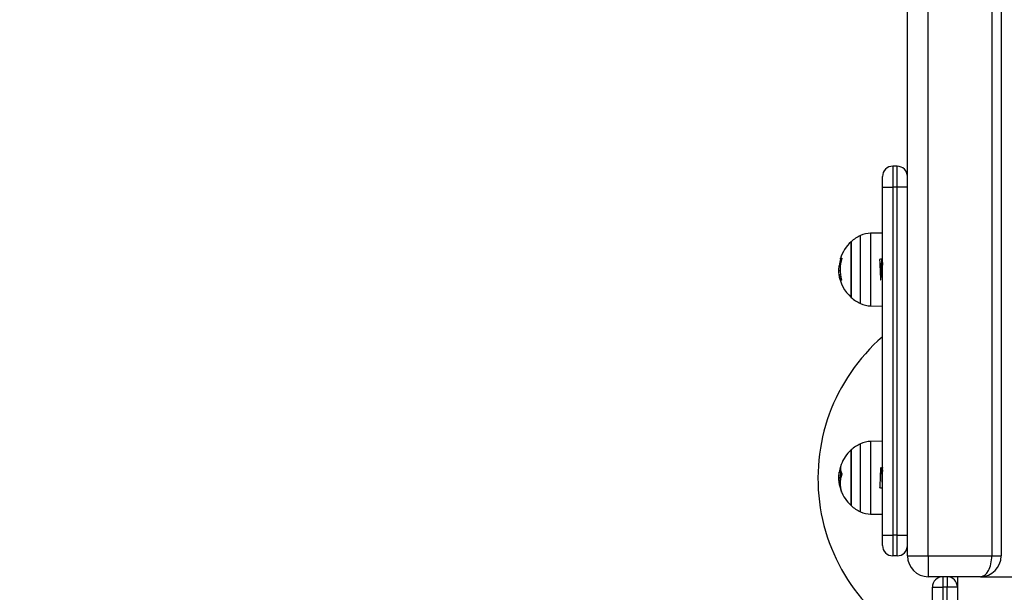
# Model space of a CAD drawing. Units: millimetres. Extents: x 0.5 to 19.6, y 2.6 to 20.3.
# Drawn here: x 5.1 to 5.6, y 9.3 to 9.6 of the extents above; entities that cross this region are included whole.
import ezdxf

# ---------------------------------------------------------------- set-up
doc = ezdxf.new("R2010")
doc.units = ezdxf.units.MM
doc.layers.get('Defpoints').update_dxf_attribs({"color": 9})
doc.layers.add('DIASTASEIS', color=253, linetype='Continuous', lineweight=5)
doc.styles.get("Standard").update_dxf_attribs({"font": 'ARIALN.TTF'})
doc.dimstyles.get("Standard").update_dxf_attribs({"dimtxt": 0.18, "dimasz": 0.15, "dimexe": 0.18, "dimexo": 0.0625, "dimgap": 0.09, "dimtad": 0, "dimtih": 1, "dimtoh": 1, "dimzin": 0, "dimdsep": 46, "dimtxsty": 'Standard', "dimblk": 'OBLIQUE', "dimcen": 0.09, "dimadec": 0, "dimazin": 0, "dimtfac": 1, "dimtofl": 0, "dimtmove": 0, "dimatfit": 3, "dimfxl": 1, "dimtolj": 1, "dimtzin": 0, "dimarcsym": 0})

# ---------------------------------------------------------------- blocks, each defined once
blk = doc.blocks.new('_Oblique')
at = {"color": 0, "linetype": 'ByBlock', "lineweight": -2}
blk.add_line((-0.5, -0.5), (0.5, 0.5), dxfattribs=at)
blk = doc.blocks.new('*D55')
at = {"layer": 'Defpoints', "color": 0}
for p in [(1.66295765327674, 10.33598713992937), (11.3079274743007, 8.95007215382075), (11.3079274743007, 2.778272282693292)]:
    blk.add_point(p, dxfattribs=at)
at = {"layer": 'DIASTASEIS', "color": 0, "lineweight": -2}
for p, q in [((1.66295765327674, 10.27348713992937), (1.66295765327674, 2.598272282693292)), ((11.3079274743007, 8.88757215382075), (11.3079274743007, 2.598272282693292)), ((1.66295765327674, 2.778272282693292), (6.203962345507682, 2.778272282693292)), ((11.3079274743007, 2.778272282693292), (6.766922782069756, 2.778272282693292))]:
    blk.add_line(p, q, dxfattribs=at)
at = {"layer": 'DIASTASEIS', "color": 0, "linetype": 'ByBlock', "lineweight": -2, "xscale": 0.15, "yscale": 0.15, "zscale": 0.15, "rotation": 180}
blk.add_blockref('_Oblique', (1.66295765327674, 2.778272282693292), dxfattribs=at)
at = {"layer": 'DIASTASEIS', "color": 0, "linetype": 'ByBlock', "lineweight": -2, "xscale": 0.15, "yscale": 0.15, "zscale": 0.15}
blk.add_blockref('_Oblique', (11.3079274743007, 2.778272282693292), dxfattribs=at)
at = {"layer": 'DIASTASEIS', "color": 0, "insert": (6.485442563788719, 2.778272282693292), "char_height": 0.18, "attachment_point": 5}
blk.add_mtext('\\A1;\\A1;9.70', dxfattribs=at)
blk = doc.blocks.new('*D71')
at = {"layer": 'Defpoints', "color": 0}
for p in [(3.617528721088636, 9.396416072117532), (9.807928721088839, 8.948991072117705), (3.617528721088637, 3.092925218502478)]:
    blk.add_point(p, dxfattribs=at)
at = {"layer": 'DIASTASEIS', "color": 0, "lineweight": -2}
for p, q in [((3.617528721088636, 9.333916072117532), (3.617528721088637, 2.912925218502478)), ((9.807928721088839, 8.886491072117705), (9.807928721088839, 2.912925218502477)), ((3.617528721088637, 3.092925218502478), (6.430818762016431, 3.092925218502478)), ((9.807928721088839, 3.092925218502477), (6.994638680161042, 3.092925218502478))]:
    blk.add_line(p, q, dxfattribs=at)
at = {"layer": 'DIASTASEIS', "color": 0, "linetype": 'ByBlock', "lineweight": -2, "xscale": 0.15, "yscale": 0.15, "zscale": 0.15}
for p, rotation in [((3.617528721088637, 3.092925218502478), 180), ((9.807928721088839, 3.092925218502477), 360)]:
    blk.add_blockref('_Oblique', p, dxfattribs=dict(at, rotation=rotation))
at = {"layer": 'DIASTASEIS', "color": 0, "insert": (6.712728721088737, 3.092925218502478), "char_height": 0.18, "attachment_point": 5}
blk.add_mtext('\\A1;6.20', dxfattribs=at)
blk = doc.blocks.new('S024_')
at = {"color": 7, "linetype": 'Continuous', "lineweight": 25}
for p, q in [((9.871322989066082, 30.99339333143545), (9.871322989066082, 31.28342372209258)), ((9.876322989066082, 31.28342372209258), (9.876322989066079, 30.99339333143545)), ((9.878322989066081, 30.99339333143545), (9.878322989066081, 31.28342372209258)), ((9.883322989066084, 31.28342372209258), (9.88332298906608, 30.99339333143545)), ((9.871322989066082, 30.99339333143545), (9.876322989066079, 30.99339333143545)), ((9.871322989066094, 30.98839333143545), (9.871322989066094, 30.99339333143545)), ((9.876322989066079, 30.99339333143545), (9.878322989066081, 30.99339333143545)), ((9.876322989066079, 30.98839333143545), (9.876322989066079, 30.99339333143545)), ((9.88332298906608, 30.99339333143545), (9.878322989066081, 30.99339333143545)), ((9.878322989066081, 30.98839333143545), (9.878322989066081, 30.99339333143545)), ((9.860322989066082, 30.98839333143549), (9.835322989066082, 30.98839333143549)), ((9.860322989066082, 30.98839333143549), (9.885322989066081, 30.98839333143549)), ((9.885322989066081, 30.97839333143549), (9.885322989066081, 30.98839333143549)), ((9.854822989066081, 30.97839333143549), (9.850322989066083, 30.97839333143549)), ((9.850322989066083, 30.00839333143549), (9.850322989066083, 30.97839333143549)), ((9.885322989066081, 30.97839333143549), (9.854822989066081, 30.97839333143549)), ((9.854822989066081, 30.00839333143549), (9.854822989066081, 30.97839333143549)), ((9.895322989066083, 30.97839333143549), (9.885322989066081, 30.97839333143549)), ((9.885322989066081, 30.97839333143549), (9.885322989066081, 30.00839333143549)), ((9.895322989066083, 30.97839333143549), (9.895322989066088, 30.54089333143551)), ((9.900322989066062, 30.97839333143557), (9.900322989066062, 30.96839333143557)), ((9.900322989066062, 30.97839333143557), (9.90232298906606, 30.97839333143557)), ((9.90232298906606, 30.96839333143557), (9.90232298906606, 30.97839333143557)), ((9.907322989066062, 30.97339333143557), (9.907322989066062, 30.96839333143557)), ((9.900322989066062, 30.96839333143557), (9.89532298906606, 30.96839333143557)), ((9.900322989066062, 30.96839333143557), (9.900322989066062, 30.8012479225718)), ((9.900322989066062, 30.96839333143557), (9.90232298906606, 30.96839333143557)), ((9.90232298906606, 30.8012479225718), (9.90232298906606, 30.96839333143557)), ((9.907322989066062, 30.96839333143557), (9.90232298906606, 30.96839333143557)), ((9.907322989066062, 30.96839333143557), (9.907322989066062, 30.8012479225718)), ((9.913037371802119, 30.95834358571123), (9.907322989066008, 30.95844333063291)), ((9.91303737180212, 30.92344307555459), (9.913037371802119, 30.95834358571123)), ((9.917837850642597, 30.95724957884223), (9.917837850642597, 30.94089333063291)), ((9.922396824413413, 30.94814323219365), (9.922396824413418, 30.95424333063313)), ((9.92239682441357, 30.95424333063291), (9.92239682441357, 30.94089333063291)), ((9.907335702306549, 30.94588298936244), (9.907322989066062, 30.94586102217555)), ((9.92239682441342, 30.92754333063313), (9.922396824413413, 30.94814323219365)), ((9.927529860289997, 30.94541090892356), (9.927598499583139, 30.94541090892355)), ((9.927562271033002, 30.94518931549695), (9.927649549109493, 30.94518931549695)), ((9.917837850642597, 30.94089333063291), (9.917837850642599, 30.9245370824236)), ((9.92239682441357, 30.94089333063291), (9.92239682441357, 30.92754333063291)), ((9.927572789953171, 30.94097799477534), (9.928294532360418, 30.94097799477534)), ((9.927641397921201, 30.94049497237589), (9.927709719514983, 30.94049497237589)), ((9.92764954910972, 30.94049979217725), (9.927709719514983, 30.94053228289886)), ((9.927673215519846, 30.94355645208511), (9.92809307963943, 30.94355645208512)), ((9.928145308709395, 30.94087377507814), (9.92829453237869, 30.94169392773007)), ((9.928148866768527, 30.94089333063287), (9.928294532378661, 30.94009273353582)), ((9.928294532360642, 30.94169392796736), (9.928270588106974, 30.9420762774601)), ((9.928294532360614, 30.94009273329853), (9.928270650637666, 30.93971138231629)), ((9.907322989066087, 30.93648617181292), (9.90747331233895, 30.9367456403568)), ((9.907322989066062, 30.93597237293778), (9.90736314525676, 30.93590300388585)), ((9.927381452067326, 30.93827442904558), (9.928123181850335, 30.93827442904558)), ((9.92743250999133, 30.935516727717), (9.927456417415753, 30.93551672771701)), ((9.928093079639407, 30.93823020921857), (9.928148169917304, 30.93842223170278)), ((9.907322989066008, 30.92334333063291), (9.91303737180212, 30.92344307555459)), ((9.91303737180213, 30.85834358571125), (9.907322989066019, 30.85844333063293)), ((9.913037371802131, 30.82344307555461), (9.91303737180213, 30.85834358571125)), ((9.917837850642607, 30.85724957884225), (9.91783785064261, 30.82731932722901)), ((9.922396824413608, 30.84052252990117), (9.922396824413614, 30.85424333063294)), ((9.92239682441358, 30.85424333063293), (9.92239682441358, 30.82981420398217)), ((9.926941027256769, 30.84590173512621), (9.927598499583334, 30.84590173512621)), ((9.926966012280687, 30.84574215413535), (9.927649549109688, 30.84574215413535)), ((9.922396824413614, 30.82754333063294), (9.922396824413608, 30.84052252990117)), ((9.927659307705843, 30.84153393633158), (9.92829453236061, 30.84153393633158)), ((9.907322989066019, 30.83626532910719), (9.907529439654125, 30.83590869407357)), ((9.926861523740396, 30.83559497996772), (9.92742394515045, 30.83559497996772)), ((9.9269127669828, 30.8357593852663), (9.927456417415945, 30.83575938526631)), ((9.927579839840622, 30.83904186029311), (9.928123181850529, 30.83904186029311)), ((9.91783785064261, 30.82731932722901), (9.91783785064261, 30.82453708242362)), ((9.92239682441358, 30.82981420398217), (9.92239682441358, 30.82754333063293)), ((9.907322989066019, 30.82334333063293), (9.913037371802131, 30.82344307555461)), ((9.89532298906606, 30.8012479225718), (9.900322989066062, 30.8012479225718)), ((9.900322989066062, 30.8012479225718), (9.90232298906606, 30.8012479225718)), ((9.900322989066062, 30.8012479225718), (9.900322989066062, 30.79124792257181)), ((9.907322989066062, 30.8012479225718), (9.90232298906606, 30.8012479225718)), ((9.90232298906606, 30.79124792257181), (9.90232298906606, 30.8012479225718)), ((9.907322989066062, 30.8012479225718), (9.907322989066062, 30.7962479225718)), ((9.900322989066062, 30.79124792257181), (9.90232298906606, 30.79124792257181))]:
    blk.add_line(p, q, dxfattribs=at)
at = {"color": 7, "linetype": 'Continuous', "lineweight": 25, "flags": 128}
for points in [[(9.927649086915201, 30.94577250405914), (9.927264592337735, 30.94697461985366), (9.927259356201453, 30.94698918727956)], [(9.927467926090973, 30.94577252131264), (9.927597168110363, 30.94577251331283), (9.927649064070172, 30.94577250425316), (9.92760143003931, 30.94577249519238), (9.927467932539193, 30.94577248680547)], [(9.927567924899892, 30.94571687043905), (9.927610181645084, 30.94570975050065), (9.927672231520011, 30.94568839202374), (9.927637748491026, 30.9456670165478), (9.927575460158613, 30.94565494934362)], [(9.927560568561642, 30.93971233827262), (9.927570017886632, 30.93983886449202), (9.927598499583368, 30.94034523176592)], [(9.927171194778037, 30.93455787766665), (9.927290783552964, 30.93488550654669), (9.927673036145707, 30.9361000158785)], [(9.92742394515045, 30.83559497996772), (9.927485594270873, 30.83557089571539), (9.927508861834552, 30.83554675177414), (9.927493695807117, 30.83552260213822), (9.927440130105085, 30.83549850081463), (9.927348284520003, 30.83547450170231), (9.92721836445055, 30.83545065847163), (9.927050660443212, 30.83542702444434), (9.926845547542499, 30.83540365247436)]]:
    blk.add_lwpolyline(points, dxfattribs=at)
at = {"color": 7, "linetype": 'Continuous', "lineweight": 25}
for centre, radius, start, end in [((9.848322989065117, 30.94114333143548), 0.09000000000000023, 310.9617885531448, 67.11461952317573), ((9.876322989066079, 30.99339333143545), 0.005, 180, 270), ((9.878322989066081, 30.99339333143545), 0.005, 270, 0), ((9.860322989066082, 30.97839333143549), 0.00999999999999818, 90, 180), ((9.885322989066081, 30.97839333143549), 0.01000000000000182, 0, 90), ((9.900322989066062, 30.97339333143557), 0.005000000000001819, 90, 180), ((9.90232298906606, 30.97339333143557), 0.005000000000001819, 0, 90), ((9.912827942924872, 30.94634541336935), 0.01200000000000198, 65.32363254346286, 89.0000000000045), ((9.910322989066009, 30.94089333063291), 0.01800000000000052, 47.87358418511361, 65.323632543453), ((9.910322989065861, 30.94089333063312), 0.01800000000000213, 19.79517604157235, 47.8735841851254), ((9.91556348814404, 30.94356092455504), 0.01210843945230615, 338.7801687373956, 19.74949704783263), ((9.921494736626277, 30.94493000573711), 0.006122678344343255, 4.504912931596811, 26.84336148681779), ((9.909572989065854, 30.94089333063312), 0.01800000000000135, 350.1509119226452, 3.001777780015787), ((9.910322989066064, 30.94089333063296), 0.01800000000000033, 352.0999814138054, 356.2281567039444), ((9.910322989065861, 30.94089333063312), 0.01799999999999892, 312.126415814894, 339.392167373246), ((9.922199752925847, 30.93639297696816), 0.005305260150152442, 349.9708667856969, 28.87255633484209), ((9.92200362029808, 30.93650225956019), 0.005521272222112889, 339.3803943165255, 343.0333170415954), ((9.915089780520526, 30.93954744932272), 0.013046849855779, 340.1319442799661, 344.2201696530906), ((9.9152759504851, 30.93992121044128), 0.01295234506632528, 340.1199018969961, 352.6955547873431), ((9.910322989065861, 30.94089333063312), 0.0180000000000006, 344.2237611406573, 348.9228448481713), ((9.910322989066009, 30.94089333063291), 0.01800000000000052, 294.6763674565569, 312.1264158149023), ((9.912827942924872, 30.93544124789648), 0.01200000000000201, 271.000000000004, 294.6763674565449), ((9.912827942924883, 30.84634541336937), 0.01200000000000198, 65.32363254346286, 89.0000000000045), ((9.91032298906602, 30.84089333063293), 0.01800000000000052, 47.87358418511361, 65.323632543453), ((9.910322989066055, 30.84089333063294), 0.018000000000002, 7.089704569722073, 47.8735841851254), ((9.910325130099732, 30.84083938527866), 0.01734808642636004, 342.2888621892948, 16.48977384707636), ((9.926899598488442, 30.83563712131248), 0.01028837982801441, 86.10483419341504, 89.67664534602707), ((9.910322989066055, 30.84089333063294), 0.01799999999999803, 312.1264158149058, 342.6963117133901), ((9.910336140367948, 30.84094595950167), 0.01788866787939046, 343.1458573687427, 353.8897678339764), ((9.91032298906602, 30.84089333063293), 0.01800000000000052, 294.6763674565569, 312.1264158148982), ((9.912827942924883, 30.83544124789649), 0.0120000000000002, 271.0000000000043, 294.6763674565596), ((9.900322989066062, 30.7962479225718), 0.005000000000001819, 180, 270), ((9.90232298906606, 30.7962479225718), 0.005000000000001819, 270, 0)]:
    blk.add_arc(centre, radius, start, end, dxfattribs=at)
blk.add_ellipse((9.860322989066082, 30.97839333143549), major_axis=(0, 0.00999999999999818), ratio=0.5500000000001001, start_param=0, end_param=1.570796326794897, dxfattribs=at)
for points, knots in [([(9.90734830955157, 30.94587281268874), (9.907895498084324, 30.94586285018097), (9.908699368900121, 30.94584821433103), (9.90845242204484, 30.94532382346073), (9.908466436179408, 30.94482371736954), (9.908419275767153, 30.9440533650524), (9.908377970239176, 30.94311091708002), (9.908311108390718, 30.94157355466553), (9.908253499991053, 30.94002562168487), (9.90819119630491, 30.93856757353979), (9.908131783074122, 30.93736100694147), (9.90807458174313, 30.93643131537029), (9.908011260740494, 30.93591179204528), (9.907954879667212, 30.93584918622527), (9.907893736318021, 30.93622397067333), (9.907830940290959, 30.93703424654507), (9.907779741584399, 30.93809148065177), (9.907733773292847, 30.93910781935112), (9.907697901157581, 30.93996933598281), (9.90767338812397, 30.9405742635126), (9.907664032740476, 30.94080691013205), (9.907662700910613, 30.94084053139862), (9.907662520156117, 30.94084522963868), (9.907662495763498, 30.94084587361361), (9.907662493700057, 30.94084592808807), (9.907662482744346, 30.94084621731821), (9.907662435461106, 30.94084746557561), (9.907662315516705, 30.94085063189799), (9.907662057140989, 30.94085745172072), (9.907661244890532, 30.94087888571185), (9.907659323384289, 30.94092954881042), (9.907655175780098, 30.94103866689776), (9.907632755611738, 30.94162580393776), (9.907585863627254, 30.94280821381219), (9.907522139010153, 30.94412932443323), (9.90746323151651, 30.94516942963901), (9.907404268735277, 30.94575016098982), (9.907359565704489, 30.94597565166941), (9.907337751191434, 30.94587214033198), (9.907335526904122, 30.9458615859385)], [0, 0, 0, 0, 0.05779395197324806, 0.0849046873975038, 0.1297443681623827, 0.1395646067947001, 0.1874164530136795, 0.2351467292725908, 0.2878791674613688, 0.3293954762498906, 0.3777710872180632, 0.4240797206556498, 0.4714476292238798, 0.5185430270677889, 0.5599938320090613, 0.6165081430844956, 0.6585797078663408, 0.6872730507716724, 0.7225940513327813, 0.7412829156542425, 0.7439907714539026, 0.7443716285570218, 0.7444296466905074, 0.7444304708595911, 0.7444318954825504, 0.7444347447284811, 0.7444575386963074, 0.7445487145735145, 0.7447310663543907, 0.7450957699909784, 0.746554581387553, 0.7494721811103682, 0.7553071609543369, 0.8015494621175586, 0.8607388162739691, 0.896823540849233, 0.9478333139775506, 0.9946808944365482, 1, 1, 1, 1]), ([(9.926959696855448, 30.94765246863719), (9.926956767273113, 30.94766081422591), (9.926950954744472, 30.94767737254987), (9.926944612083513, 30.94769731315843), (9.92694039895425, 30.94771248004206), (9.92693881281545, 30.94772158085135), (9.926939792612753, 30.94772448423636), (9.926943445022491, 30.94772067189986), (9.926949292440176, 30.94771117107167), (9.926954857912976, 30.94770023064959), (9.926957661715027, 30.94769471902839)], [0, 0, 0, 0, 0.1259231919502257, 0.2498418121873637, 0.3753926238748543, 0.499683693961721, 0.6243172069797818, 0.749776098236587, 0.8739409364710008, 1, 1, 1, 1]), ([(9.927598499583139, 30.94541090892355), (9.927599108342372, 30.94540435484996), (9.927600327963779, 30.94539122406192), (9.927605644091882, 30.94535745020134), (9.927615816311823, 30.94530787380125), (9.927632047638944, 30.94524404426432), (9.927643710730598, 30.94520757272937), (9.927649549138438, 30.94518931550376)], [0, 0, 0, 0, 0.125065445462047, 0.2505629262764558, 0.5001166517447622, 0.7497642180525502, 1, 1, 1, 1]), ([(9.927649549109491, 30.94518931608897), (9.927832956893464, 30.94454920781653), (9.928199652080496, 30.94326941141095), (9.928262912534981, 30.94174163313778), (9.928294532378462, 30.94097799477534)], [0, 0, 0, 0, 0.5001641430221113, 0.9999999999999999, 0.9999999999999999, 0.9999999999999999, 0.9999999999999999]), ([(9.927537027608993, 30.94191590324985), (9.927530729478628, 30.94191825752655), (9.92751816238942, 30.94192295517545), (9.92749990697316, 30.9419582578604), (9.927487883111754, 30.94200187391853), (9.927481033168702, 30.9420421642042), (9.927479115670572, 30.94206349488738), (9.92747816432727, 30.94207407784558)], [0, 0, 0, 0, 0.250304766565736, 0.4994501777132017, 0.7488062740106096, 0.875373297711631, 1, 1, 1, 1]), ([(9.927598499583368, 30.94034523176592), (9.9275991083426, 30.94035581989641), (9.927600327964006, 30.94037703273383), (9.927605644092111, 30.94041708306712), (9.92761581631205, 30.94046005344797), (9.927632047639172, 30.94049440406236), (9.927643710730825, 30.94049799542996), (9.927649549138668, 30.94049979322675)], [0, 0, 0, 0, 0.1250654454620278, 0.2505629262763436, 0.5001166517449533, 0.7497642180524721, 1, 1, 1, 1]), ([(9.928176547021788, 30.94281906471538), (9.928161178393434, 30.94256301723443), (9.928130520073157, 30.94205223738503), (9.927921572040034, 30.94196032913292), (9.927817367014281, 30.94191449332564)], [0, 0, 0, 0, 0.5012873574618383, 1, 1, 1, 1]), ([(9.928093079639433, 30.94355645204732), (9.928117374094109, 30.9435092037042), (9.928165864282809, 30.94341489901185), (9.92817299094123, 30.94301740642244), (9.928176547015896, 30.94281906475317)], [0, 0, 0, 0, 0.5010179445842166, 0.9999999999999999, 0.9999999999999999, 0.9999999999999999, 0.9999999999999999]), ([(9.928294532360411, 30.94097799482882), (9.92828606433261, 30.94050762762676), (9.928269171302679, 30.93956928313764), (9.928171762302552, 30.93870531358098), (9.928123181850335, 30.93827442904558)], [0, 0, 0, 0, 0.5012734742016871, 1, 1, 1, 1]), ([(9.907458374379619, 30.9368202079066), (9.907447151593516, 30.93683316892503), (9.907415652206486, 30.93686954706964), (9.907368251531892, 30.9372613011513), (9.907335256650265, 30.93774521074852), (9.907322989066008, 30.93792512961664)], [0, 0, 0, 0, 0.2579937561148315, 0.7241201160330667, 1, 1, 1, 1]), ([(9.907363463145192, 30.93595486469772), (9.907356330328764, 30.93594488115046), (9.907342575918433, 30.93592562959577), (9.9073293542091, 30.93605330240259), (9.907322989066008, 30.93611476614104)], [0, 0, 0, 0, 0.5185839492343784, 1, 1, 1, 1]), ([(9.907457942587369, 30.93677218530267), (9.907541730502517, 30.93662749310317), (9.90770933989598, 30.93633805074442), (9.907876854004751, 30.93604856791281), (9.907960627831178, 30.93590379751306)], [0, 0, 0, 0, 0.4998998768388667, 1, 1, 1, 1]), ([(9.926845547542307, 30.9389546907778), (9.926842724249765, 30.93896085004963), (9.926837124468914, 30.93897306648554), (9.92683140836546, 30.93899780961317), (9.926828030939385, 30.93902590815442), (9.926827470930188, 30.93905695254804), (9.926829654119622, 30.93908911328418), (9.926835926385925, 30.93913201595336), (9.926844958310861, 30.93915983086019), (9.926850958202369, 30.93917830825282)], [0, 0, 0, 0, 0.1261443512299573, 0.2501974951636213, 0.3757810848321436, 0.500427287605154, 0.6250119633656613, 0.7508961209749174, 1, 1, 1, 1]), ([(9.927284576971912, 30.93489106635024), (9.92728652548718, 30.93489736102882), (9.927290440065924, 30.9349100070755), (9.92730118417357, 30.9349431448293), (9.927317608935471, 30.93499226943367), (9.927339755652545, 30.93505660339121), (9.927353281571644, 30.93509445869243), (9.927360052565028, 30.93511340882752)], [0, 0, 0, 0, 0.1247101160282884, 0.2505433640504708, 0.500173680321607, 0.7497899641465554, 1, 1, 1, 1]), ([(9.927456417415751, 30.93551672771701), (9.92745046952105, 30.93550083024097), (9.927438578110001, 30.93546904699132), (9.927428060753423, 30.93544793536348), (9.927423031364372, 30.93544253730976), (9.927421246721329, 30.93544505441221), (9.92742130643348, 30.93545332698904), (9.927423065523135, 30.93546382316499), (9.92742394515026, 30.93546907174403)], [0, 0, 0, 0, 0.249231461432439, 0.4982794589824108, 0.62401540629836, 0.7487016446345391, 0.8743390652890757, 1, 1, 1, 1]), ([(9.907529672228689, 30.83596896839932), (9.908054138059898, 30.83596412814104), (9.909028414086677, 30.83595513661608), (9.908573409217398, 30.83663142628814), (9.908643646007501, 30.83775314320805), (9.908551280634766, 30.83914182680687), (9.908500900296287, 30.84047098008515), (9.90846371389889, 30.84135993211377), (9.908421061428145, 30.84243350561044), (9.908377253909158, 30.84349712369564), (9.908311324127853, 30.84473547765742), (9.908253454074197, 30.84555189363304), (9.908191209431612, 30.84593591439801), (9.908131779511745, 30.84588158073596), (9.908074582704215, 30.84536514547389), (9.908011260481127, 30.8444493371828), (9.907954879726606, 30.84325136492119), (9.907893736296435, 30.84177395477473), (9.907830940295622, 30.84024193276984), (9.907779741583584, 30.83892483990242), (9.907733773292959, 30.8379369391367), (9.907697901157452, 30.83727029208299), (9.907673388123875, 30.8368930217886), (9.90766403274038, 30.83676127843773), (9.907662700910517, 30.83674251788389), (9.90766252015602, 30.83673990180675), (9.907662495763402, 30.83673954332979), (9.907662493699961, 30.8367395130062), (9.90766248274425, 30.83673935200756), (9.907662435461008, 30.83673865725656), (9.907662315516609, 30.8367368959225), (9.907662057140891, 30.8367331072507), (9.907661244890438, 30.83672123128216), (9.907659323384147, 30.83669340777773), (9.907655175780535, 30.83663476277945), (9.907632755594575, 30.8363329564405), (9.907585864278415, 30.83589247997361), (9.907522136509815, 30.8358446694704), (9.907463237751786, 30.83626995006846), (9.907404235091242, 30.83704794545458), (9.907355321954412, 30.83795717542303), (9.907329376797364, 30.83857672941085), (9.907322989066019, 30.83872926440685)], [0, 0, 0, 0, 0.04143516336728754, 0.07697219519794454, 0.1290579152895208, 0.1764731062844051, 0.1999205968811477, 0.2387014700903104, 0.2471947827720084, 0.2885808129441128, 0.3298616998786429, 0.3754688488263018, 0.4113754092606339, 0.4532144322726335, 0.4932657709797418, 0.5342332539107677, 0.5749650481913035, 0.6108149557603285, 0.659692965035456, 0.6960797544078264, 0.7208960080960177, 0.7514443800071394, 0.7676079758514992, 0.7699499419548324, 0.7702793370525434, 0.7703295156853943, 0.7703302284914694, 0.7703314606171588, 0.7703339248685355, 0.7703536388798977, 0.7704324949304605, 0.7705902070544799, 0.7709056313672303, 0.7721673258940833, 0.7746906949947433, 0.7797372432673245, 0.8197312126203663, 0.8709228089858367, 0.9021317093319138, 0.9462489624071617, 0.9867664247741038, 1, 1, 1, 1]), ([(9.926959696855644, 30.84576353916533), (9.926956767273307, 30.84577397117383), (9.926950954744663, 30.84579466912368), (9.926944612083707, 30.84582521570512), (9.926940398954443, 30.84585367220426), (9.926938812815646, 30.84587875638999), (9.926939792612947, 30.84589940825492), (9.926943445022687, 30.84591432029578), (9.92694929244037, 30.84592381646689), (9.92695485791317, 30.84592482780175), (9.926957661715221, 30.84592533729715)], [0, 0, 0, 0, 0.1259231919504866, 0.249841812187397, 0.3753926238746539, 0.4996836939615318, 0.6243172069795012, 0.7497760982361543, 0.8739409364708254, 1, 1, 1, 1]), ([(9.927598499583334, 30.84590173512621), (9.927599108342564, 30.84590107203834), (9.92760032796397, 30.84589974357198), (9.927605644092075, 30.84588654199225), (9.927615816312015, 30.8458564971076), (9.927632047639136, 30.84580367248488), (9.927643710730791, 30.84576267633749), (9.927649549138634, 30.84574215414359)], [0, 0, 0, 0, 0.125065445461466, 0.2505629262763912, 0.5001166517449385, 0.7497642180524519, 1, 1, 1, 1]), ([(9.927649549109686, 30.84574215413262), (9.927832956893658, 30.84499933676278), (9.92819965208069, 30.8435141895762), (9.928262912535173, 30.84219387626631), (9.928294532378654, 30.84153393633158)], [0, 0, 0, 0, 0.5001641430221002, 1, 1, 1, 1]), ([(9.928294532360606, 30.84153393655524), (9.928286064332802, 30.84115908546994), (9.928269171302873, 30.84041128790116), (9.928171762302744, 30.83949756042355), (9.928123181850529, 30.83904186029311)], [0, 0, 0, 0, 0.5012734742016354, 0.9999999999999999, 0.9999999999999999, 0.9999999999999999, 0.9999999999999999]), ([(9.926845547542499, 30.83540365247436), (9.926842724249958, 30.83540391198022), (9.92683712446911, 30.83540442668988), (9.926831408365652, 30.83541322446414), (9.926828030939577, 30.83542750710825), (9.926827470930382, 30.83544765226439), (9.926829654119816, 30.83547232862316), (9.926835926386119, 30.83550987157527), (9.926844958311053, 30.83554106148234), (9.92685095820256, 30.83556178088157)], [0, 0, 0, 0, 0.1261443512298142, 0.2501974951640049, 0.375781084832022, 0.5004272876058162, 0.6250119633662373, 0.750896120975473, 1, 1, 1, 1]), ([(9.927456417415943, 30.83575938526631), (9.927450469521242, 30.835738957061), (9.927438578110195, 30.83569811568798), (9.927428060753615, 30.83565260553813), (9.927423031364565, 30.83562449140162), (9.927421246721522, 30.83560850708272), (9.927421306433674, 30.83559772515035), (9.927423065523326, 30.83559589508568), (9.92742394515045, 30.83559497996772)], [0, 0, 0, 0, 0.2492314614325017, 0.4982794589827079, 0.6240154062987358, 0.7487016446349256, 0.8743390652892706, 1, 1, 1, 1])]:
    blk.add_open_spline(points, degree=3, knots=knots, dxfattribs=at)
blk = doc.blocks.new('KATOPSI_S024C')
blk.add_blockref('S024_', (-3.91506422876418, -27.0800918295452, -1.572408052149764))

msp = doc.modelspace()

# ---------------------------------------------------------------- block references
at = {"rotation": 180}
msp.add_blockref('KATOPSI_S024C', (11.53528748139052, 13.25721757400783), dxfattribs=at)

# ---------------------------------------------------------------- dimensions: what is measured, and where the dimension line sits
at = {"layer": 'DIASTASEIS'}
dim = msp.add_linear_dim(base=(11.3079274743007, 2.778272282693292), p1=(1.66295765327674, 10.33598713992937, -1.572408052149764), p2=(11.3079274743007, 8.95007215382075, -1.572408052149764), text='\\A1;9.70', dimstyle='Standard', dxfattribs=at)
dim.commit()
dim.dimension.update_dxf_attribs({"geometry": '*D55', "text_midpoint": (6.485442563788719, 2.778272282693292), "dimtype": 160})
dim = msp.add_linear_dim(base=(3.617528721088637, 3.092925218502478), p1=(9.807928721088839, 8.948991072117705, -1.572408052149764), p2=(3.617528721088636, 9.396416072117532, -1.572408052149764), angle=180, dimstyle='Standard', override={"dimrnd": 0.05}, dxfattribs=at)
dim.commit()
dim.dimension.update_dxf_attribs({"geometry": '*D71', "text_midpoint": (6.712728721088737, 3.092925218502478), "dimtype": 160})

doc.saveas('drawing.dxf')
